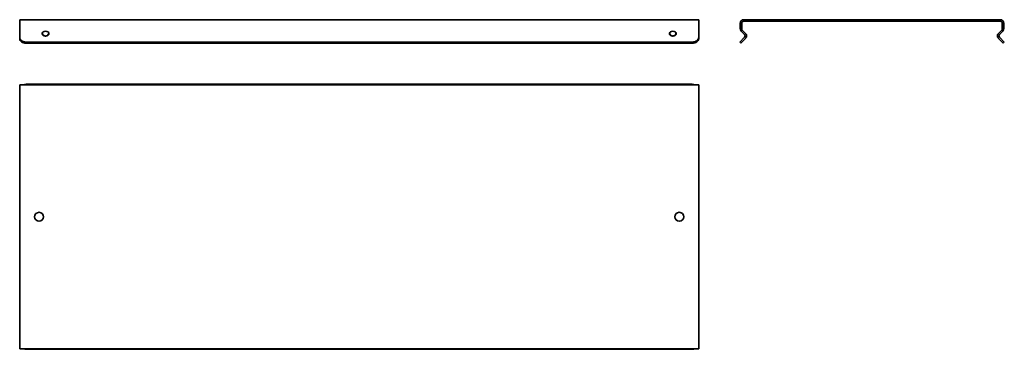
# Model space of a CAD drawing. Units: millimetres. Extents: x 444 to 1205, y -89 to 165.
import ezdxf

# ---------------------------------------------------------------- set-up
doc = ezdxf.new("R2010")
doc.units = ezdxf.units.MM

msp = doc.modelspace()

# ---------------------------------------------------------------- linework, layer by layer
at = {"color": 7, "linetype": 'Continuous', "lineweight": 35}
for p, q in [((443.71, 165.34), (443.71, 162.64)), ((443.71, 165.34), (968.71, 165.34)), ((443.71, 162.64), (443.71, 158.47)), ((968.71, 162.64), (968.71, 165.34)), ((968.71, 162.64), (968.71, 158.47)), ((1000.75, 158.47), (1000.75, 162.64)), ((1001.95, 158.47), (1001.95, 162.64)), ((1003.45, 165.34), (1201.95, 165.34)), ((1003.45, 164.14), (1201.95, 164.14)), ((1203.45, 162.64), (1203.45, 158.47)), ((1204.65, 162.64), (1204.65, 158.47)), ((443.71, 158.47), (443.71, 156.56)), ((443.71, 156.56), (443.71, 153.95)), ((443.71, 153.95), (443.71, 151.83)), ((461.23, 154.8), (461.13, 155.03)), ((461.23, 154.8), (461.23, 153.95)), ((466.3, 155.03), (466.2, 154.8)), ((466.2, 153.95), (466.2, 154.8)), ((946.23, 154.8), (946.13, 155.03)), ((946.23, 154.8), (946.23, 153.95)), ((951.3, 155.03), (951.2, 154.8)), ((951.2, 153.95), (951.2, 154.8)), ((968.71, 156.56), (968.71, 158.47)), ((968.71, 156.56), (968.71, 153.95)), ((968.71, 151.83), (968.71, 153.95)), ((1004.14, 153.95), (1001.54, 156.56)), ((1004.99, 154.8), (1002.39, 157.4)), ((1203.01, 157.4), (1200.41, 154.8)), ((1203.86, 156.56), (1201.26, 153.95)), ((443.71, 151.83), (443.71, 151.62)), ((443.71, 150.77), (443.71, 151.62)), ((448.71, 148.09), (963.71, 148.09)), ((448.71, 147.24), (963.71, 147.24)), ((968.71, 151.83), (968.71, 151.62)), ((968.71, 151.62), (968.71, 150.77)), ((1000.39, 148.09), (1003.93, 151.62)), ((1001.24, 147.24), (1000.39, 148.09)), ((1004.78, 150.77), (1001.24, 147.24)), ((1003.93, 151.62), (1004.14, 151.83)), ((1004.78, 150.77), (1004.99, 150.98)), ((1200.41, 150.98), (1200.62, 150.77)), ((1204.16, 147.24), (1200.62, 150.77)), ((1201.26, 151.83), (1201.47, 151.62)), ((1201.47, 151.62), (1205.01, 148.09)), ((1205.01, 148.09), (1204.16, 147.24)), ((443.71, 115.12), (443.71, 112.42)), ((443.71, 115.12), (968.71, 115.12)), ((448.71, 115.48), (963.71, 115.48)), ((968.71, 112.42), (968.71, 115.12)), ((443.71, 112.42), (443.71, -86.08)), ((968.71, 112.42), (968.71, -86.08)), ((443.71, -86.08), (443.71, -88.78)), ((443.71, -88.78), (968.71, -88.78)), ((448.71, -89.13), (963.71, -89.13)), ((968.71, -88.78), (968.71, -86.08))]:
    msp.add_line(p, q, dxfattribs=at)
at = {"color": 7, "linetype": 'Continuous', "lineweight": 35, "flags": 128}
for points in [[(461.23, 153.95), (461.07, 154.66), (461.29, 155.36), (461.87, 155.95), (462.72, 156.34), (463.71, 156.48), (464.71, 156.34), (465.56, 155.95), (466.14, 155.36), (466.36, 154.66), (466.2, 153.95)], [(946.23, 153.95), (946.07, 154.66), (946.29, 155.36), (946.87, 155.95), (947.72, 156.34), (948.71, 156.48), (949.71, 156.34), (950.56, 155.95), (951.14, 155.36), (951.36, 154.66), (951.2, 153.95)], [(443.71, 151.62), (443.81, 150.93), (444.09, 150.27), (444.56, 149.66), (445.18, 149.12), (445.94, 148.68), (446.8, 148.35), (447.74, 148.15), (448.71, 148.09)], [(448.71, 147.24), (447.74, 147.31), (446.8, 147.51), (445.94, 147.83), (445.18, 148.27), (444.56, 148.81), (444.09, 149.42), (443.81, 150.08), (443.71, 150.77)], [(963.71, 148.09), (964.69, 148.15), (965.63, 148.35), (966.49, 148.68), (967.25, 149.12), (967.87, 149.66), (968.33, 150.27), (968.62, 150.93), (968.71, 151.62)], [(968.71, 150.77), (968.62, 150.08), (968.33, 149.42), (967.87, 148.81), (967.25, 148.27), (966.49, 147.83), (965.63, 147.51), (964.69, 147.31), (963.71, 147.24)]]:
    msp.add_lwpolyline(points, dxfattribs=at)
at = {"color": 7, "linetype": 'Continuous', "lineweight": 35}
for centre in [(458.71, 13.17), (953.71, 13.17)]:
    msp.add_circle(centre, 3.45, dxfattribs=at)
for centre, radius, start, end in [((1003.45, 162.64), 2.7, 90, 180), ((1003.45, 162.64), 1.5, 90, 180), ((1201.95, 162.64), 2.7, 0, 90), ((1201.95, 162.64), 1.5, 0, 90), ((1003.45, 158.47), 2.7, 180, 225), ((1003.45, 158.47), 1.5, 180, 225), ((1003.08, 152.89), 1.5, 315, 45), ((1003.08, 152.89), 2.7, 315, 45), ((1202.32, 152.89), 2.7, 135, 225), ((1202.32, 152.89), 1.5, 135, 225), ((1201.95, 158.47), 1.5, 315, 0), ((1201.95, 158.47), 2.7, 315, 0), ((448.68, 108.78), 6.7, 89.73339, 108.75133), ((963.75, 108.78), 6.7, 71.24867, 90.26661), ((448.68, -82.43), 6.7, 251.24867, 270.26661), ((963.75, -82.43), 6.7, 269.73339, 288.75133)]:
    msp.add_arc(centre, radius, start, end, dxfattribs=at)
for points, knots in [([(462.78, 152.92), (462.6, 153.02), (462.13, 153.27), (461.71, 153.85), (461.4, 154.4), (461.29, 154.67), (461.23, 154.8)], [0, 0, 0, 0, 0.232009, 0.587184, 0.784871, 1, 1, 1, 1]), ([(466.2, 153.95), (466.17, 153.93), (466.12, 153.87), (466.03, 153.78), (465.94, 153.69), (465.85, 153.6), (465.75, 153.52), (465.65, 153.43), (465.55, 153.35), (465.45, 153.28), (465.35, 153.21), (465.24, 153.14), (465.13, 153.08), (465.02, 153.02), (464.91, 152.98), (464.79, 152.93), (464.59, 152.87), (464.29, 152.8), (463.91, 152.75), (463.52, 152.75), (463.14, 152.8), (462.8, 152.88), (462.5, 152.98), (462.26, 153.08), (462.04, 153.2), (461.84, 153.34), (461.66, 153.48), (461.49, 153.64), (461.35, 153.8), (461.27, 153.9), (461.23, 153.95)], [0, 0, 0, 0, 0.0248318, 0.0491215, 0.0729037, 0.0962153, 0.1190958, 0.1415867, 0.1637318, 0.1855768, 0.2071697, 0.2285598, 0.2497981, 0.2709366, 0.292028, 0.3131255, 0.3342822, 0.400853, 0.4661417, 0.5310241, 0.5963929, 0.6631207, 0.7092615, 0.7534545, 0.796055, 0.8374589, 0.8780967, 0.9184237, 0.9589048, 1, 1, 1, 1]), ([(466.2, 154.8), (466.04, 154.52), (465.76, 154.01), (465.25, 153.25), (464.82, 153.01), (464.66, 152.93)], [0, 0, 0, 0, 0.443026, 0.797873, 1, 1, 1, 1]), ([(947.78, 152.92), (947.6, 153.02), (947.13, 153.27), (946.71, 153.85), (946.4, 154.4), (946.29, 154.67), (946.23, 154.8)], [0, 0, 0, 0, 0.232009, 0.587184, 0.784871, 1, 1, 1, 1]), ([(951.2, 153.95), (951.17, 153.93), (951.12, 153.87), (951.03, 153.78), (950.94, 153.69), (950.85, 153.6), (950.75, 153.52), (950.65, 153.43), (950.55, 153.35), (950.45, 153.28), (950.35, 153.21), (950.24, 153.14), (950.13, 153.08), (950.02, 153.02), (949.91, 152.98), (949.79, 152.93), (949.59, 152.87), (949.29, 152.8), (948.91, 152.75), (948.52, 152.75), (948.14, 152.8), (947.8, 152.88), (947.5, 152.98), (947.26, 153.08), (947.04, 153.2), (946.84, 153.34), (946.66, 153.48), (946.49, 153.64), (946.35, 153.8), (946.27, 153.9), (946.23, 153.95)], [0, 0, 0, 0, 0.024832, 0.049121, 0.072904, 0.096215, 0.119096, 0.141587, 0.163732, 0.185577, 0.20717, 0.22856, 0.249798, 0.270937, 0.292028, 0.313126, 0.334282, 0.400853, 0.466142, 0.531024, 0.596393, 0.663121, 0.709261, 0.753455, 0.796055, 0.837459, 0.878097, 0.918424, 0.958905, 1, 1, 1, 1]), ([(951.2, 154.8), (951.04, 154.52), (950.76, 154.01), (950.25, 153.25), (949.82, 153.01), (949.66, 152.93)], [0, 0, 0, 0, 0.443026, 0.797873, 1, 1, 1, 1])]:
    msp.add_open_spline(points, degree=3, knots=knots, dxfattribs=at)

doc.saveas('drawing.dxf')
